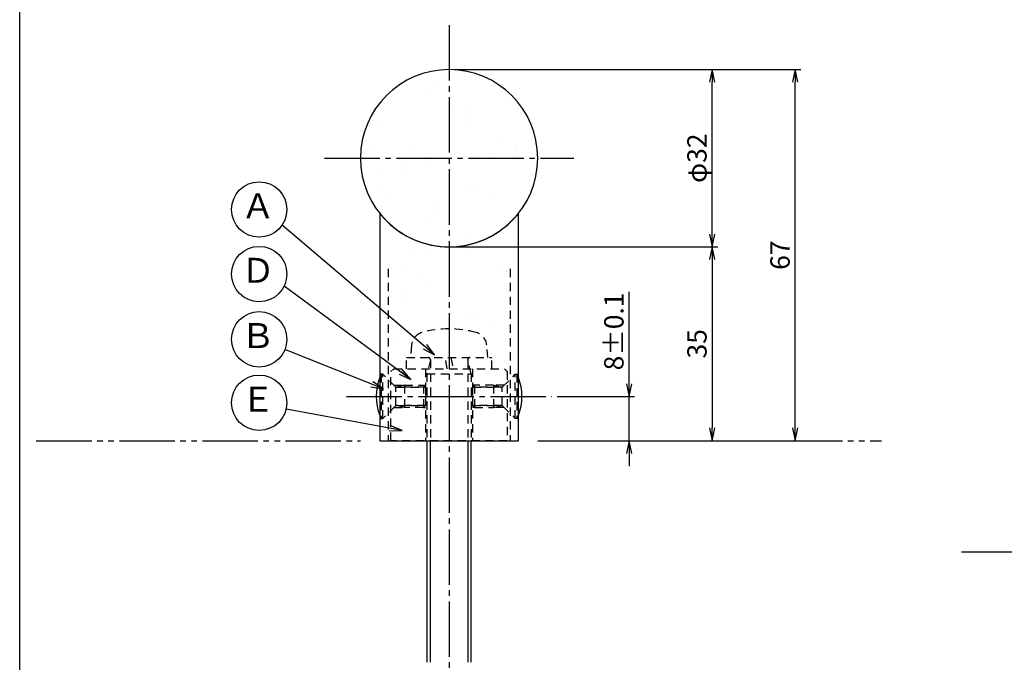
# Model space of a CAD drawing. Units: inches. Extents: x -278 to 529, y 115 to 675.
# Drawn here: x -278 to -100, y 234 to 350 of the extents above; entities that cross this region are included whole.
import ezdxf
from ezdxf.enums import TextEntityAlignment as Align

# ---------------------------------------------------------------- set-up
doc = ezdxf.new("R2010")
doc.units = ezdxf.units.IN
doc.header["$MEASUREMENT"] = 0
for name, pattern in [('CENS', [13, 10, -1, 1, -1]), ('HIDS', [2.5, 1.5, -1]), ('PHAS', [15, 10, -1, 1, -1, 1, -1])]:
    doc.linetypes.add(name, pattern=pattern)
for name, color, linetype in [('02-実線-1', 7, 'Continuous'), ('04-破線-1', 5, 'HIDS'), ('06-中心線', 1, 'CENS'), ('07-2点鎖線', 2, 'PHAS'), ('09-文字', 4, 'Continuous'), ('10-寸法', 3, 'Continuous'), ('11-ﾈｼﾞ関連', 7, 'Continuous'), ('図枠', 7, 'Continuous')]:
    doc.layers.add(name, color=color, linetype=linetype)
doc.styles.add('STD', font='TXT.shx', dxfattribs={"bigfont": 'bigfont.shx'})
doc.dimstyles.new('1：1', dxfattribs={"dimtxt": 3.5, "dimasz": 2.3, "dimexe": 1, "dimexo": 1, "dimgap": 1, "dimtad": 3, "dimdsep": 46, "dimtxsty": 'STD', "dimblk1": 'ARRI', "dimblk2": 'ARRI', "dimsah": 1, "dimcen": 0, "dimclrd": 3, "dimclre": 3, "dimclrt": 4, "dimadec": 0, "dimazin": 0, "dimtfac": 0.7, "dimtmove": 0, "dimatfit": 0, "dimldrblk": 'ARRI', "dimfxl": 1, "dimtvp": 1, "dimtolj": 1, "dimtzin": 0, "dimarcsym": 0})

# ---------------------------------------------------------------- blocks, each defined once
blk = doc.blocks.new('ARRI')
at = {"color": 0, "linetype": 'ByBlock'}
for p, q in [((0, 0), (-1, 0.213)), ((-1, -0.213), (0, 0)), ((0, 0), (-1, 0))]:
    blk.add_line(p, q, dxfattribs=at)
blk = doc.blocks.new('*D79')
at = {"layer": '10-寸法', "color": 3, "lineweight": -2, "transparency": 16777216}
for p, q in [((-198.48, 341.47), (-151.98, 341.47)), ((-152.98, 311.77), (-152.98, 339.17)), ((-199.48, 309.47), (-151.98, 309.47))]:
    blk.add_line(p, q, dxfattribs=at)
at = {"layer": 'Defpoints', "color": 0, "transparency": 16777216}
for p in [(-199.48, 341.47), (-152.98, 341.47), (-200.48, 309.47)]:
    blk.add_point(p, dxfattribs=at)
at = {"layer": '10-寸法', "color": 3, "lineweight": -2, "transparency": 16777216, "xscale": 2.3, "yscale": 2.3, "zscale": 2.3}
for p, rotation in [((-152.98, 341.47), 90), ((-152.98, 309.47), 270)]:
    blk.add_blockref('ARRI', p, dxfattribs=dict(at, rotation=rotation))
at = {"layer": '10-寸法', "color": 4, "transparency": 16777216, "insert": (-155.73, 325.47), "char_height": 3.5, "attachment_point": 5, "rotation": 90, "style": 'STD'}
blk.add_mtext('\\A1;φ32', dxfattribs=at)
blk = doc.blocks.new('*D80')
at = {"layer": '10-寸法', "color": 3, "lineweight": -2, "transparency": 16777216}
for p, q in [((-199.48, 309.47), (-151.98, 309.47)), ((-152.98, 307.17), (-152.98, 276.77)), ((-183.48, 274.47), (-151.98, 274.47))]:
    blk.add_line(p, q, dxfattribs=at)
at = {"layer": 'Defpoints', "color": 0, "transparency": 16777216}
for p in [(-200.48, 309.47), (-184.48, 274.47), (-152.98, 274.47)]:
    blk.add_point(p, dxfattribs=at)
at = {"layer": '10-寸法', "color": 3, "lineweight": -2, "transparency": 16777216, "xscale": 2.3, "yscale": 2.3, "zscale": 2.3}
for p, rotation in [((-152.98, 309.47), 90), ((-152.98, 274.47), 270)]:
    blk.add_blockref('ARRI', p, dxfattribs=dict(at, rotation=rotation))
at = {"layer": '10-寸法', "color": 4, "transparency": 16777216, "insert": (-155.73, 291.97), "char_height": 3.5, "attachment_point": 5, "rotation": 90, "style": 'STD'}
blk.add_mtext('\\A1;35', dxfattribs=at)
blk = doc.blocks.new('*D81')
at = {"layer": '10-寸法', "color": 3, "lineweight": -2, "transparency": 16777216}
for p, q in [((-167.98, 284.77), (-167.98, 301.32)), ((-180.94, 282.47), (-166.98, 282.47)), ((-167.98, 274.47), (-167.98, 282.47)), ((-183.48, 274.47), (-166.98, 274.47)), ((-167.98, 272.17), (-167.98, 269.87))]:
    blk.add_line(p, q, dxfattribs=at)
at = {"layer": 'Defpoints', "color": 0, "transparency": 16777216}
for p in [(-181.94, 282.47), (-167.98, 282.47), (-184.48, 274.47)]:
    blk.add_point(p, dxfattribs=at)
at = {"layer": '10-寸法', "color": 3, "lineweight": -2, "transparency": 16777216, "xscale": 2.3, "yscale": 2.3, "zscale": 2.3}
for p, rotation in [((-167.98, 282.47), 270), ((-167.98, 274.47), 90)]:
    blk.add_blockref('ARRI', p, dxfattribs=dict(at, rotation=rotation))
at = {"layer": '10-寸法', "color": 4, "transparency": 16777216, "insert": (-170.73, 294.2), "char_height": 3.5, "attachment_point": 5, "rotation": 90, "style": 'STD'}
blk.add_mtext('\\A1;8±0.1', dxfattribs=at)
blk = doc.blocks.new('*D83')
at = {"layer": '10-寸法', "color": 3, "lineweight": -2, "transparency": 16777216}
for p, q in [((-199.48, 341.47), (-136.98, 341.47)), ((-137.98, 276.77), (-137.98, 339.17)), ((-183.48, 274.47), (-136.98, 274.47))]:
    blk.add_line(p, q, dxfattribs=at)
at = {"layer": 'Defpoints', "color": 0, "transparency": 16777216}
for p in [(-200.48, 341.47), (-137.98, 341.47), (-184.48, 274.47)]:
    blk.add_point(p, dxfattribs=at)
at = {"layer": '10-寸法', "color": 3, "lineweight": -2, "transparency": 16777216, "xscale": 2.3, "yscale": 2.3, "zscale": 2.3}
for p, rotation in [((-137.98, 341.47), 90), ((-137.98, 274.47), 270)]:
    blk.add_blockref('ARRI', p, dxfattribs=dict(at, rotation=rotation))
at = {"layer": '10-寸法', "color": 4, "transparency": 16777216, "insert": (-140.73, 307.97), "char_height": 3.5, "attachment_point": 5, "rotation": 90, "style": 'STD'}
blk.add_mtext('\\A1;67', dxfattribs=at)

msp = doc.modelspace()

# ---------------------------------------------------------------- hatches: boundary and pattern name
h = msp.add_hatch()
h.set_pattern_fill('AR-SAND', color=2, scale=6)
h.set_pattern_definition([(37.5, (2e-13, 24.889), (-0.37796, 11.56094), [0, -9.12, 0, -10.2, 0, -9.75]), (7.5, (2e-13, 24.889), (10.61866, 16.93288), [0, -4.92, 0, -8.22, 0, -3.15]), (327.5, (-7.38, 24.889), (18.68485, 0.03395), [0, -3, 0, -10.8, 0, -14.1]), (317.5, (-7.38, 24.889), (18.03676, 5.26605), [0, -1.5, 0, -7.08, 0, -8.1])])
h.paths.add_polyline_path([(302.022, 635.404), (379.495, 635.404, 0.3418893), (379.495, 651.404), (302.022, 651.404)])
h.paths.add_polyline_path([(-96.793, 152.722), (-70.593, 152.722), (-70.593, 157.222), (-96.793, 157.222)], flags=9)
h.paths.add_polyline_path([(-105.258, 152.722), (-101.758, 152.722), (-101.758, 157.222), (-105.258, 157.222)], flags=9)
h.paths.add_polyline_path([(-163.076, 152.972), (-119.876, 152.972), (-119.876, 157.172), (-163.076, 157.172)], flags=9)
h.paths.add_polyline_path([(-188.612, 152.722), (-172.712, 152.722), (-172.712, 157.222), (-188.612, 157.222)], flags=9)
h.paths.add_polyline_path([(-240.281, 152.722), (-204.381, 152.722), (-204.381, 157.222), (-240.281, 157.222)], flags=9)
h.paths.add_polyline_path([(455.869, 456.724), (461.119, 456.724), (461.119, 463.474), (455.869, 463.474)], flags=9)
h.paths.add_polyline_path([(-163.076, 158.972), (-119.876, 158.972), (-119.876, 163.172), (-163.076, 163.172)], flags=9)
h.paths.add_polyline_path([(-255.921, 475.341), (-251.121, 475.341), (-251.121, 480.741), (-255.921, 480.741)], flags=9)
h.paths.add_polyline_path([(-256.221, 490.636), (-250.821, 490.636), (-250.821, 496.036), (-256.221, 496.036)], flags=9)
h.paths.add_polyline_path([(-255.771, 382.989), (-251.271, 382.989), (-251.271, 388.389), (-255.771, 388.389)], flags=9)
h.paths.add_polyline_path([(-255.921, 395.792), (-251.121, 395.792), (-251.121, 401.192), (-255.921, 401.192)], flags=9)
h.paths.add_polyline_path([(-255.921, 408.595), (-251.121, 408.595), (-251.121, 413.995), (-255.921, 413.995)], flags=9)
h.paths.add_polyline_path([(-255.921, 421.836), (-251.121, 421.836), (-251.121, 427.236), (-255.921, 427.236)], flags=9)
h.paths.add_polyline_path([(285.978, 457.64), (289.728, 457.64), (289.728, 464.39), (285.978, 464.39)], flags=9)
h.paths.add_polyline_path([(439.518, 462.128), (444.768, 462.128), (444.768, 468.878), (439.518, 468.878)], flags=9)
h.paths.add_polyline_path([(-96.793, 158.722), (-70.593, 158.722), (-70.593, 163.222), (-96.793, 163.222)], flags=9)
h.paths.add_polyline_path([(-188.612, 158.722), (-172.712, 158.722), (-172.712, 163.222), (-188.612, 163.222)], flags=9)
h.paths.add_polyline_path([(-240.681, 158.722), (-212.581, 158.722), (-212.581, 163.222), (-240.681, 163.222)], flags=9)
h.paths.add_polyline_path([(-105.258, 158.722), (-101.758, 158.722), (-101.758, 163.222), (-105.258, 163.222)], flags=9)
h.paths.add_polyline_path([(-246.891, 152.438), (-243.391, 152.438), (-243.391, 156.938), (-246.891, 156.938)], flags=9)
h.paths.add_polyline_path([(401.867, 143.246), (411.084, 143.246), (411.084, 148.496), (401.867, 148.496)], flags=9)
h.paths.add_polyline_path([(386.867, 143.246), (396.084, 143.246), (396.084, 148.496), (386.867, 148.496)], flags=9)
h.paths.add_polyline_path([(464.394, 161.208), (515.894, 161.208), (515.894, 165.708), (464.394, 165.708)], flags=9)
h.paths.add_polyline_path([(102.107, 146.722), (134.007, 146.722), (134.007, 151.222), (102.107, 151.222)], flags=9)
h.paths.add_polyline_path([(-97.393, 170.722), (-66.593, 170.722), (-66.593, 175.222), (-97.393, 175.222)], flags=9)
h.paths.add_polyline_path([(102.107, 158.722), (112.807, 158.722), (112.807, 163.222), (102.107, 163.222)], flags=9)
h.paths.add_polyline_path([(11.838, 159.172), (25.838, 159.172), (25.838, 162.772), (11.838, 162.772)], flags=9)
h.paths.add_polyline_path([(10.388, 152.722), (27.288, 152.722), (27.288, 157.222), (10.388, 157.222)], flags=9)
h.paths.add_polyline_path([(8.288, 146.722), (29.388, 146.722), (29.388, 151.222), (8.288, 151.222)], flags=9)
h.paths.add_polyline_path([(-187.662, 171.172), (-173.662, 171.172), (-173.662, 174.772), (-187.662, 174.772)], flags=9)
h.paths.add_polyline_path([(36.324, 159.072), (50.524, 159.072), (50.524, 162.672), (36.324, 162.672)], flags=9)
h.paths.add_polyline_path([(36.324, 153.072), (50.524, 153.072), (50.524, 156.672), (36.324, 156.672)], flags=9)
h.paths.add_polyline_path([(35.974, 146.722), (43.874, 146.722), (43.874, 151.222), (35.974, 151.222)], flags=9)
h.paths.add_polyline_path([(-163.176, 171.072), (-148.976, 171.072), (-148.976, 174.672), (-163.176, 174.672)], flags=9)
h.paths.add_polyline_path([(-41.181, 158.722), (-26.081, 158.722), (-26.081, 163.222), (-41.181, 163.222)], flags=9)
h.paths.add_polyline_path([(-40.781, 152.722), (-9.781, 152.722), (-9.781, 157.222), (-40.781, 157.222)], flags=9)
h.paths.add_polyline_path([(-41.181, 146.722), (-26.081, 146.722), (-26.081, 151.222), (-41.181, 151.222)], flags=9)
h.paths.add_polyline_path([(-240.481, 170.722), (-218.381, 170.722), (-218.381, 175.222), (-240.481, 175.222)], flags=9)
h.paths.add_polyline_path([(94.242, 158.722), (97.742, 158.722), (97.742, 163.222), (94.242, 163.222)], flags=9)
h.paths.add_polyline_path([(94.242, 152.722), (97.742, 152.722), (97.742, 157.222), (94.242, 157.222)], flags=9)
h.paths.add_polyline_path([(94.242, 146.722), (97.742, 146.722), (97.742, 151.222), (94.242, 151.222)], flags=9)
h.paths.add_polyline_path([(-105.258, 170.722), (-101.758, 170.722), (-101.758, 175.222), (-105.258, 175.222)], flags=9)
h.paths.add_polyline_path([(102.707, 152.722), (126.407, 152.722), (126.407, 157.222), (102.707, 157.222)], flags=9)
h.paths.add_polyline_path([(-246.941, 170.888), (-243.341, 170.888), (-243.341, 174.488), (-246.941, 174.488)], flags=9)
h.paths.add_polyline_path([(-47.241, 146.888), (-44.041, 146.888), (-44.041, 150.488), (-47.241, 150.488)], flags=9)
h.paths.add_polyline_path([(-47.241, 152.888), (-44.041, 152.888), (-44.041, 156.488), (-47.241, 156.488)], flags=9)
h.paths.add_polyline_path([(-47.241, 158.888), (-44.041, 158.888), (-44.041, 162.488), (-47.241, 162.488)], flags=9)
h.paths.add_polyline_path([(-96.793, 146.722), (-70.593, 146.722), (-70.593, 151.222), (-96.793, 151.222)], flags=9)
h.paths.add_polyline_path([(-188.612, 146.722), (-172.712, 146.722), (-172.712, 151.222), (-188.612, 151.222)], flags=9)
h.paths.add_polyline_path([(-163.076, 146.972), (-119.676, 146.972), (-119.676, 151.172), (-163.076, 151.172)], flags=9)
h.paths.add_polyline_path([(-240.281, 146.722), (-204.181, 146.722), (-204.181, 151.222), (-240.281, 151.222)], flags=9)
h.paths.add_polyline_path([(-105.258, 146.722), (-101.758, 146.722), (-101.758, 151.222), (-105.258, 151.222)], flags=9)
h.paths.add_polyline_path([(-246.391, 146.438), (-243.891, 146.438), (-243.891, 150.938), (-246.391, 150.938)], flags=9)
h.paths.add_polyline_path([(102.707, 170.722), (126.407, 170.722), (126.407, 175.222), (102.707, 175.222)], flags=9)
h.paths.add_polyline_path([(15.238, 170.872), (22.438, 170.872), (22.438, 175.072), (15.238, 175.072)], flags=9)
h.paths.add_polyline_path([(35.974, 170.722), (43.874, 170.722), (43.874, 175.222), (35.974, 175.222)], flags=9)
h.paths.add_polyline_path([(-40.731, 170.972), (-19.731, 170.972), (-19.731, 175.172), (-40.731, 175.172)], flags=9)
h.paths.add_polyline_path([(94.242, 170.722), (97.742, 170.722), (97.742, 175.222), (94.242, 175.222)], flags=9)
h.paths.add_polyline_path([(-47.241, 170.888), (-44.041, 170.888), (-44.041, 174.488), (-47.241, 174.488)], flags=9)
h.paths.add_polyline_path([(102.707, 164.722), (127.907, 164.722), (127.907, 169.222), (102.707, 169.222)], flags=9)
h.paths.add_polyline_path([(15.238, 164.872), (22.438, 164.872), (22.438, 169.072), (15.238, 169.072)], flags=9)
h.paths.add_polyline_path([(35.974, 164.722), (43.874, 164.722), (43.874, 169.222), (35.974, 169.222)], flags=9)
h.paths.add_polyline_path([(-40.731, 164.972), (-19.131, 164.972), (-19.131, 169.172), (-40.731, 169.172)], flags=9)
h.paths.add_polyline_path([(94.242, 164.722), (97.742, 164.722), (97.742, 169.222), (94.242, 169.222)], flags=9)
h.paths.add_polyline_path([(-47.141, 164.888), (-44.141, 164.888), (-44.141, 168.488), (-47.141, 168.488)], flags=9)
h.paths.add_polyline_path([(472.586, 168.833), (507.703, 168.833), (507.703, 174.083), (472.586, 174.083)], flags=9)
h.paths.add_polyline_path([(422.372, 166.333), (435.555, 166.333), (435.555, 171.583), (422.372, 171.583)], flags=9)
h.paths.add_polyline_path([(404.349, 166.708), (410.849, 166.708), (410.849, 171.208), (404.349, 171.208)], flags=9)
h.paths.add_polyline_path([(395.514, 166.708), (401.514, 166.708), (401.514, 171.208), (395.514, 171.208)], flags=9)
h.paths.add_polyline_path([(386.114, 166.708), (392.114, 166.708), (392.114, 171.208), (386.114, 171.208)], flags=9)
h.paths.add_polyline_path([(433.452, 156.022), (435.352, 156.022), (435.352, 159.922), (433.452, 159.922)], flags=9)
h.paths.add_polyline_path([(413.452, 156.022), (415.352, 156.022), (415.352, 159.922), (413.452, 159.922)], flags=9)
h.paths.add_polyline_path([(400.146, 156.022), (402.046, 156.022), (402.046, 159.922), (400.146, 159.922)], flags=9)
h.paths.add_polyline_path([(393.452, 156.022), (395.352, 156.022), (395.352, 159.922), (393.452, 159.922)], flags=9)
h.paths.add_polyline_path([(431.867, 143.246), (441.084, 143.246), (441.084, 148.496), (431.867, 148.496)], flags=9)
h.paths.add_polyline_path([(296.079, 170.722), (311.499, 170.722), (311.499, 175.222), (296.079, 175.222)], flags=9)
h.paths.add_polyline_path([(296.079, 164.722), (311.499, 164.722), (311.499, 169.222), (296.079, 169.222)], flags=9)
h.paths.add_polyline_path([(296.079, 158.722), (311.499, 158.722), (311.499, 163.222), (296.079, 163.222)], flags=9)
h.paths.add_polyline_path([(296.079, 152.722), (311.499, 152.722), (311.499, 157.222), (296.079, 157.222)], flags=9)
h.paths.add_polyline_path([(296.079, 146.722), (311.499, 146.722), (311.499, 151.222), (296.079, 151.222)], flags=9)
h = msp.add_hatch()
h.set_pattern_fill('AR-SAND', color=2, scale=6)
h.set_pattern_definition([(37.5, (-9e-07, -145.542), (-0.37796, 11.56094), [0, -9.12, 0, -10.2, 0, -9.75]), (7.5, (-9e-07, -145.542), (10.61866, 16.93288), [0, -4.92, 0, -8.22, 0, -3.15]), (327.5, (-7.38, -145.542), (18.68485, 0.03395), [0, -3, 0, -10.8, 0, -14.1]), (317.5, (-7.38, -145.542), (18.03676, 5.26605), [0, -1.5, 0, -7.08, 0, -8.1])])
edge = h.paths.add_edge_path()
edge.add_line((-200.478, 341.474), (-200.478, 325.474))
edge.add_line((-200.478, 325.474), (-184.478, 325.474))
edge.add_arc((-200.478, 325.474), 16, 0, 90)
edge = h.paths.add_edge_path()
edge.add_arc((-200.478, 325.474), 16, 90, 180)
edge.add_line((-216.478, 325.474), (-200.478, 325.474))
edge.add_line((-200.478, 325.474), (-200.478, 341.474))
edge = h.paths.add_edge_path()
edge.add_line((-200.478, 325.474), (-216.478, 325.474))
edge.add_arc((-200.478, 325.474), 16, 180, 270)
edge.add_line((-200.478, 309.474), (-200.478, 325.474))
edge = h.paths.add_edge_path()
edge.add_line((-184.478, 325.474), (-200.478, 325.474))
edge.add_line((-200.478, 325.474), (-200.478, 309.474))
edge.add_arc((-200.478, 325.474), 16, 270, 360)
edge = h.paths.add_edge_path()
edge.add_arc((-202.228, 323.724), 14.357, -82.99873, 7.00127, ccw=False)
edge.add_line((-200.478, 309.474), (-200.478, 296.674))
edge.add_arc((-200.478, 278.674), 18, 74.11915, 90, ccw=False)
edge.add_arc((-196.264, 293.487), 2.6, 5, 74.11915, ccw=False)
edge.add_line((-193.674, 293.713), (-193.478, 291.474))
edge.add_line((-193.478, 291.474), (-192.749, 291.474))
edge.add_line((-192.749, 291.474), (-192.749, 289.474))
edge.add_line((-192.749, 289.474), (-187.978, 289.474))
edge.add_line((-187.978, 289.474), (-186.478, 287.974))
edge.add_line((-186.478, 287.974), (-186.478, 284.774))
edge.add_line((-186.478, 284.774), (-184.778, 286.474))
edge.add_line((-184.778, 286.474), (-187.978, 286.474))
edge.add_line((-187.978, 286.474), (-187.978, 325.474))
edge = h.paths.add_edge_path()
edge.add_arc((-202.387, 320.866), 11.55, 156.48457, 279.51289, ccw=False)
edge.add_line((-212.978, 325.474), (-210.421, 286.474))
edge.add_line((-210.421, 286.474), (-212.978, 286.474))
edge.add_line((-212.978, 286.474), (-212.978, 285.749))
edge.add_line((-212.978, 285.749), (-210.478, 286.474))
edge.add_line((-210.478, 286.474), (-208.978, 287.724))
edge.add_line((-208.978, 287.724), (-208.208, 289.474))
edge.add_line((-208.208, 289.474), (-208.208, 291.474))
edge.add_line((-208.208, 291.474), (-207.478, 291.474))
edge.add_line((-207.478, 291.474), (-207.282, 293.713))
edge.add_arc((-204.692, 293.487), 2.6, 105.88085, 175, ccw=False)
edge.add_arc((-200.478, 278.674), 18, 90, 105.88085, ccw=False)
edge.add_line((-200.478, 296.674), (-200.478, 309.474))

# ---------------------------------------------------------------- linework, layer by layer
for start, end in [(0, 180), (180, 0)]:
    msp.add_arc((-200.478, 325.474), 16, start, end)
at = {"layer": '02-実線-1', "color": 7, "linetype": 'Continuous'}
for p, q in [((-212.978, 315.487), (-212.978, 274.474)), ((-187.978, 274.474), (-187.978, 315.487))]:
    msp.add_line(p, q, dxfattribs=at)
at = {"layer": '02-実線-1'}
msp.add_line((-212.978, 274.474), (-187.978, 274.474), dxfattribs=at)
at = {"layer": '02-実線-1', "color": 7, "linetype": 'Continuous'}
msp.add_arc((-200.478, 325.479), 16.003, 218.63745, 321.36255, dxfattribs=at)
at = {"layer": '04-破線-1', "color": 5, "linetype": 'HIDS'}
for p, q in [((-211.478, 305.474), (-211.478, 274.474)), ((-189.478, 305.474), (-189.478, 274.474)), ((-204.728, 287.474), (-204.728, 274.474)), ((-196.228, 287.474), (-196.228, 274.474))]:
    msp.add_line(p, q, dxfattribs=at)
at = {"layer": '04-破線-1'}
msp.add_lwpolyline([(-210.478, 287.474), (-190.478, 287.474), (-189.978, 286.974), (-189.978, 274.474), (-210.978, 274.474), (-210.978, 286.974)], close=True, dxfattribs=at)
at = {"layer": '06-中心線', "color": 1, "linetype": 'CENS'}
for p, q in [((-200.478, 349.474), (-200.478, 159.474)), ((-222.978, 325.474), (-177.978, 325.474)), ((-219.016, 282.474), (-181.94, 282.474)), ((-107.978, 254.416), (512.022, 254.416))]:
    msp.add_line(p, q, dxfattribs=at)
at = {"layer": '07-2点鎖線', "color": 2, "linetype": 'PHAS'}
for p, q in [((-275.006, 274.474), (-216.478, 274.474)), ((-184.478, 274.474), (-122.421, 274.474))]:
    msp.add_line(p, q, dxfattribs=at)
at = {"layer": '09-文字', "color": 3}
for centre in [(-234.765, 316.212), (-234.765, 304.559), (-234.765, 292.777), (-234.765, 281.323)]:
    msp.add_circle(centre, 5, dxfattribs=at)
at = {"layer": '11-ﾈｼﾞ関連', "color": 5, "linetype": 'HIDS'}
for p, q in [((-207.282, 291.713), (-207.478, 289.474)), ((-193.478, 289.474), (-193.674, 291.713)), ((-208.178, 287.474), (-208.178, 289.474)), ((-208.178, 289.474), (-192.778, 289.474)), ((-203.853, 289.074), (-204.478, 286.574)), ((-203.853, 289.074), (-203.853, 274.474)), ((-200.81, 287.474), (-201.162, 289.474)), ((-200.147, 289.474), (-199.794, 287.474)), ((-197.103, 289.074), (-197.103, 274.474)), ((-196.478, 286.574), (-197.103, 289.074)), ((-192.778, 287.474), (-192.778, 289.474)), ((-212.428, 286.474), (-212.978, 286.474)), ((-212.428, 286.474), (-212.728, 286.474)), ((-212.728, 286.474), (-212.728, 278.474)), ((-210.195, 284.241), (-212.428, 286.474)), ((-212.428, 278.474), (-212.428, 286.474)), ((-212.428, 278.474), (-212.428, 286.474)), ((-204.478, 286.574), (-204.478, 274.474)), ((-204.478, 286.574), (-196.478, 286.574)), ((-196.478, 286.574), (-196.478, 274.474)), ((-190.761, 284.241), (-188.528, 286.474)), ((-188.528, 286.474), (-188.228, 286.474)), ((-188.528, 278.474), (-188.528, 286.474)), ((-188.528, 278.474), (-188.528, 286.474)), ((-188.528, 286.474), (-187.978, 286.474)), ((-188.228, 286.474), (-188.228, 278.474)), ((-210.428, 284.474), (-208.513, 284.474)), ((-208.513, 284.474), (-209.913, 284.124)), ((-208.513, 284.474), (-205.078, 284.474)), ((-208.513, 284.474), (-208.513, 280.474)), ((-205.078, 284.474), (-204.728, 284.474)), ((-205.078, 284.474), (-204.728, 284.124)), ((-205.078, 284.474), (-205.078, 280.474)), ((-195.878, 284.474), (-196.228, 284.474)), ((-195.878, 284.474), (-196.228, 284.124)), ((-192.444, 284.474), (-195.878, 284.474)), ((-195.878, 284.474), (-195.878, 280.474)), ((-190.528, 284.474), (-192.444, 284.474)), ((-192.444, 284.474), (-191.044, 284.124)), ((-192.444, 284.474), (-192.444, 280.474)), ((-210.078, 280.788), (-210.078, 284.16)), ((-209.913, 284.124), (-204.728, 284.124)), ((-204.728, 284.124), (-209.913, 284.124)), ((-204.728, 284.124), (-204.728, 280.824)), ((-191.044, 284.124), (-196.228, 284.124)), ((-196.228, 284.124), (-191.044, 284.124)), ((-196.228, 284.124), (-196.228, 280.824)), ((-190.878, 280.788), (-190.878, 284.16)), ((-210.195, 280.707), (-212.428, 278.474)), ((-210.428, 280.474), (-208.513, 280.474)), ((-209.913, 280.824), (-204.728, 280.824)), ((-208.513, 280.474), (-209.913, 280.824)), ((-204.728, 280.824), (-209.913, 280.824)), ((-205.078, 280.474), (-208.513, 280.474)), ((-204.728, 280.824), (-205.078, 280.474)), ((-205.078, 280.474), (-204.728, 280.474)), ((-191.044, 280.824), (-196.228, 280.824)), ((-196.228, 280.824), (-191.044, 280.824)), ((-196.228, 280.824), (-195.878, 280.474)), ((-195.878, 280.474), (-196.228, 280.474)), ((-195.878, 280.474), (-192.444, 280.474)), ((-192.444, 280.474), (-191.044, 280.824)), ((-190.528, 280.474), (-192.444, 280.474)), ((-190.761, 280.707), (-188.528, 278.474)), ((-212.978, 278.474), (-212.428, 278.474)), ((-212.728, 278.474), (-212.428, 278.474)), ((-188.228, 278.474), (-188.528, 278.474)), ((-187.978, 278.474), (-188.528, 278.474))]:
    msp.add_line(p, q, dxfattribs=at)
at = {"layer": '11-ﾈｼﾞ関連', "color": 7, "linetype": 'Continuous'}
for p, q in [((-204.478, 274.474), (-204.478, 234.474)), ((-196.478, 234.474), (-196.478, 274.474))]:
    msp.add_line(p, q, dxfattribs=at)
at = {"layer": '11-ﾈｼﾞ関連', "color": 1, "linetype": 'Continuous'}
for p, q in [((-203.853, 234.474), (-203.853, 274.474)), ((-197.103, 274.474), (-197.103, 234.474))]:
    msp.add_line(p, q, dxfattribs=at)
at = {"layer": '11-ﾈｼﾞ関連', "color": 5, "linetype": 'HIDS'}
for centre, radius, start, end in [((-204.692, 291.487), 2.6, 105.88085, 175), ((-200.478, 276.674), 18, 74.11915, 105.88085), ((-196.264, 291.487), 2.6, 5, 74.11915), ((-204.253, 289.074), 0.4, 0, 90), ((-196.703, 289.074), 0.4, 90, 180), ((-204.289, 282.474), 9.339, 154.63923, 158.49703), ((-196.667, 282.474), 9.339, 21.50297, 25.36077), ((-209.913, 284.524), 0.4, 225, 270), ((-191.044, 284.524), 0.4, 270, 315), ((-209.913, 280.424), 0.4, 90, 135), ((-191.044, 280.424), 0.4, 45, 90), ((-204.289, 282.474), 9.339, 201.50297, 205.36077), ((-196.667, 282.474), 9.339, 334.63923, 338.49703)]:
    msp.add_arc(centre, radius, start, end, dxfattribs=at)
at = {"layer": '11-ﾈｼﾞ関連', "color": 7, "linetype": 'Continuous'}
for centre, start, end in [((-204.289, 282.474), 158.49703, 201.50297), ((-196.667, 282.474), 338.49703, 21.50297)]:
    msp.add_arc(centre, 9.339, start, end, dxfattribs=at)
at = {"layer": '図枠'}
msp.add_lwpolyline([(-278.006, 675.017), (528.994, 675.017), (528.994, 115.017), (-278.006, 115.017)], close=True, dxfattribs=at)

# ---------------------------------------------------------------- texts
at = {"layer": '09-文字', "color": 4, "style": 'STD'}
for s, p in [('Ａ', (-234.988, 316.294)), ('Ｄ', (-234.988, 304.642)), ('Ｂ', (-234.988, 292.86)), ('Ｅ', (-234.988, 281.406))]:
    msp.add_text(s, height=4.5, dxfattribs=at).set_placement(p, align=Align.MIDDLE)

# ---------------------------------------------------------------- dimensions: what is measured, and where the dimension line sits
at = {"layer": '10-寸法'}
for base, p1, p2, text, picture, middle in [((-152.978, 341.474), (-200.478, 309.474), (-199.478, 341.474), 'φ<>', '*D79', (-155.728, 325.474)), ((-167.978, 282.474), (-184.478, 274.474), (-181.94, 282.474), '<>±0.1', '*D81', (-170.728, 294.199))]:
    dim = msp.add_linear_dim(base=base, p1=p1, p2=p2, angle=90, text=text, dimstyle='1：1', dxfattribs=at)
    dim.commit()
    dim.dimension.update_dxf_attribs({"geometry": picture, "text_midpoint": middle})
for base, p1, p2, picture, middle in [((-137.978, 341.474), (-184.478, 274.474), (-200.478, 341.474), '*D83', (-140.728, 307.974)), ((-152.978, 274.474), (-200.478, 309.474), (-184.478, 274.474), '*D80', (-155.728, 291.974))]:
    dim = msp.add_linear_dim(base=base, p1=p1, p2=p2, angle=270, dimstyle='1：1', dxfattribs=at)
    dim.commit()
    dim.dimension.update_dxf_attribs({"geometry": picture, "text_midpoint": middle})

# ---------------------------------------------------------------- leaders
at = {"layer": '09-文字', "color": 3}
for points in [[(-203.09, 289.962), (-230.63, 313.401)], [(-207.367, 285.546), (-230.277, 302.357)], [(-212.321, 283.812), (-230.122, 290.923)], [(-208.935, 276.334), (-229.897, 280.182)]]:
    msp.add_leader(points, dimstyle='1：1', dxfattribs=at)

doc.saveas('drawing.dxf')
